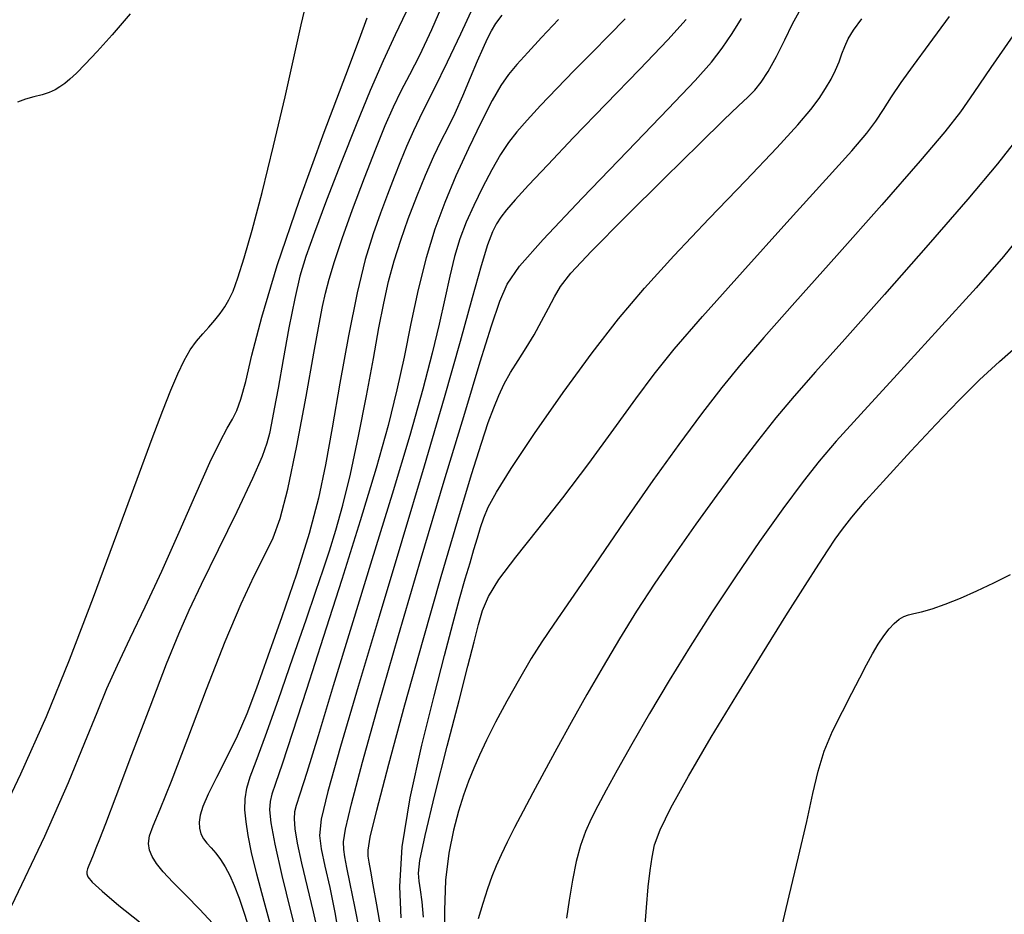
# Model space of a CAD drawing. Extents: x 354411 to 357611, y 1048418 to 1051418.
# Drawn here: x 356744 to 356818, y 1049017 to 1049084 of the extents above; entities that cross this region are included whole.
import ezdxf

# ---------------------------------------------------------------- set-up
doc = ezdxf.new("R2010")
doc.units = 0
doc.header["$MEASUREMENT"] = 0
doc.layers.add('INDEX', color=1, linetype='CONTINUOUS')
doc.layers.add('INTER', color=33, linetype='CONTINUOUS')

msp = doc.modelspace()

# ---------------------------------------------------------------- linework, layer by layer
at = {"layer": 'INDEX', "linetype": 'CONTINUOUS'}
for points, elevation in [([(356743.322, 1049017.422), (356745.795, 1049022.632), (356747.564, 1049026.652), (356748.811, 1049029.668), (356748.811, 1049029.668), (356749.716, 1049031.902), (356750.465, 1049033.704), (356751.245, 1049035.458), (356751.245, 1049035.458), (356752.202, 1049037.484), (356753.327, 1049039.84), (356754.572, 1049042.522), (356754.572, 1049042.522), (356755.877, 1049045.456), (356757.123, 1049048.306), (356758.181, 1049050.668), (356758.181, 1049050.668), (356758.956, 1049052.256), (356759.497, 1049053.244), (356759.889, 1049053.921), (356759.889, 1049053.921), (356760.211, 1049054.569), (356760.522, 1049055.432), (356760.876, 1049056.743), (356760.876, 1049056.743), (356761.345, 1049058.727), (356762.08, 1049061.572), (356763.25, 1049065.456), (356763.25, 1049065.456), (356764.925, 1049070.359), (356766.78, 1049075.462), (356768.388, 1049079.75), (356768.388, 1049079.75), (356769.428, 1049082.485), (356769.999, 1049084.053)], 2390), ([(356784.363, 1049083.915), (356783.097, 1049082.567), (356782.06, 1049081.455), (356781.241, 1049080.554), (356781.241, 1049080.554), (356780.61, 1049079.798), (356780.042, 1049078.976), (356779.392, 1049077.837), (356779.392, 1049077.837), (356778.558, 1049076.209), (356777.61, 1049074.248), (356776.665, 1049072.185), (356776.665, 1049072.185), (356775.818, 1049070.192), (356775.074, 1049068.192), (356774.416, 1049066.041), (356774.416, 1049066.041), (356773.827, 1049063.648), (356773.284, 1049061.112), (356772.764, 1049058.58), (356772.764, 1049058.58), (356772.228, 1049056.118), (356771.572, 1049053.459), (356770.677, 1049050.255), (356770.677, 1049050.255), (356769.473, 1049046.294), (356768.085, 1049041.904), (356766.69, 1049037.549), (356766.69, 1049037.549), (356765.439, 1049033.645), (356764.401, 1049030.414), (356763.621, 1049028.031), (356763.621, 1049028.031), (356763.122, 1049026.578), (356762.846, 1049025.771), (356762.713, 1049025.235), (356762.713, 1049025.235), (356762.67, 1049024.614), (356762.762, 1049023.629), (356763.062, 1049022.022), (356763.062, 1049022.022), (356763.602, 1049019.672), (356764.249, 1049017.022), (356764.832, 1049014.654)], 2400)]:
    msp.add_lwpolyline(points, dxfattribs=dict(at, elevation=elevation))
at = {"layer": 'INDEX', "linetype": 'CONTINUOUS', "flags": 128}
for points in [[(356772.558, 1049016.507), (356772.445, 1049018.839), (356772.626, 1049021.836), (356772.626, 1049021.836), (356773.234, 1049025.516), (356774.111, 1049029.465), (356775.029, 1049033.161), (356775.029, 1049033.161), (356775.803, 1049036.189), (356776.427, 1049038.575), (356776.935, 1049040.453), (356777.36, 1049041.949), (356777.717, 1049043.153), (356778.016, 1049044.148), (356778.016, 1049044.148), (356778.272, 1049045.008), (356778.511, 1049045.785), (356778.763, 1049046.524), (356778.763, 1049046.524), (356779.092, 1049047.317), (356779.697, 1049048.441), (356780.808, 1049050.222), (356780.808, 1049050.222), (356782.562, 1049052.843), (356784.704, 1049055.917), (356786.883, 1049058.912), (356786.883, 1049058.912), (356788.856, 1049061.45), (356790.807, 1049063.751), (356793.028, 1049066.186), (356793.028, 1049066.186), (356795.68, 1049068.989), (356798.413, 1049071.843), (356800.748, 1049074.298), (356800.748, 1049074.298), (356802.329, 1049076.021), (356803.298, 1049077.162), (356803.92, 1049077.993), (356803.92, 1049077.993), (356804.415, 1049078.739), (356804.83, 1049079.446), (356805.162, 1049080.113), (356805.162, 1049080.113), (356805.42, 1049080.742), (356805.635, 1049081.339), (356805.846, 1049081.912), (356805.846, 1049081.912), (356806.105, 1049082.485), (356806.501, 1049083.137), (356807.135, 1049083.966)], [(356790.813, 1049015.308), (356790.959, 1049017.268), (356791.097, 1049018.826), (356791.235, 1049020.049), (356791.383, 1049021.05), (356791.383, 1049021.05), (356791.579, 1049021.976), (356791.983, 1049023.107), (356792.785, 1049024.758), (356792.785, 1049024.758), (356794.111, 1049027.141), (356795.831, 1049030.061), (356797.747, 1049033.222), (356797.747, 1049033.222), (356799.671, 1049036.335), (356801.437, 1049039.155), (356802.885, 1049041.445), (356802.885, 1049041.445), (356803.908, 1049043.049), (356804.608, 1049044.129), (356805.142, 1049044.923), (356805.142, 1049044.923), (356805.669, 1049045.666), (356806.372, 1049046.563), (356807.439, 1049047.812), (356807.439, 1049047.812), (356808.982, 1049049.532), (356810.819, 1049051.529), (356812.695, 1049053.53), (356812.695, 1049053.53), (356814.409, 1049055.316), (356815.973, 1049056.878), (356817.458, 1049058.264), (356817.458, 1049058.264), (356818.918, 1049059.52)]]:
    msp.add_lwpolyline(points, dxfattribs=at)
at = {"layer": 'INTER', "color": 33, "linetype": 'CONTINUOUS'}
for points, elevation in [([(356741.547, 1049022.17), (356744.009, 1049027.294), (356745.922, 1049031.604), (356747.646, 1049035.853), (356747.646, 1049035.853), (356749.445, 1049040.559), (356751.207, 1049045.303), (356752.724, 1049049.434), (356752.724, 1049049.434), (356753.846, 1049052.468), (356754.645, 1049054.576), (356755.25, 1049056.099), (356755.25, 1049056.099), (356755.771, 1049057.323), (356756.251, 1049058.328), (356756.718, 1049059.14), (356756.718, 1049059.14), (356757.19, 1049059.792), (356757.662, 1049060.339), (356758.122, 1049060.841), (356758.122, 1049060.841), (356758.559, 1049061.346), (356758.96, 1049061.856), (356759.315, 1049062.358), (356759.315, 1049062.358), (356759.623, 1049062.875), (356759.931, 1049063.546), (356760.297, 1049064.542), (356760.297, 1049064.542), (356760.771, 1049066.027), (356761.373, 1049068.12), (356762.114, 1049070.934), (356762.114, 1049070.934), (356762.977, 1049074.448), (356763.839, 1049078.122), (356764.552, 1049081.281), (356764.552, 1049081.281), (356765.04, 1049083.526), (356765.526, 1049085.544)], 2388), ([(356758.395, 1049016.1), (356757.437, 1049017.122), (356756.372, 1049018.196), (356755.4, 1049019.179), (356755.4, 1049019.179), (356754.676, 1049019.959), (356754.183, 1049020.572), (356753.858, 1049021.088), (356753.858, 1049021.088), (356753.655, 1049021.573), (356753.581, 1049022.08), (356753.663, 1049022.656), (356753.663, 1049022.656), (356753.933, 1049023.404), (356754.457, 1049024.647), (356755.313, 1049026.762), (356755.313, 1049026.762), (356756.528, 1049029.945), (356757.938, 1049033.668), (356759.33, 1049037.226), (356759.33, 1049037.226), (356760.53, 1049040.054), (356761.517, 1049042.174), (356762.306, 1049043.753), (356762.306, 1049043.753), (356762.929, 1049045.021), (356763.476, 1049046.473), (356764.053, 1049048.667), (356764.053, 1049048.667), (356764.729, 1049051.925), (356765.418, 1049055.616), (356765.999, 1049058.871), (356765.999, 1049058.871), (356766.385, 1049061.045), (356766.638, 1049062.391), (356766.858, 1049063.384), (356766.858, 1049063.384), (356767.135, 1049064.445), (356767.535, 1049065.767), (356768.118, 1049067.49), (356768.118, 1049067.49), (356768.908, 1049069.67), (356769.799, 1049072.032), (356770.65, 1049074.221), (356770.65, 1049074.221), (356771.356, 1049075.97), (356771.962, 1049077.365), (356772.55, 1049078.581), (356772.55, 1049078.581), (356773.196, 1049079.804), (356773.95, 1049081.259), (356774.858, 1049083.179), (356774.858, 1049083.179), (356775.926, 1049085.67)], 2394), ([(356777.952, 1049084.873), (356777.011, 1049082.816), (356777.011, 1049082.816), (356776.008, 1049080.726), (356775.017, 1049078.731), (356774.149, 1049076.983), (356774.149, 1049076.983), (356773.481, 1049075.579), (356772.96, 1049074.405), (356772.496, 1049073.29), (356772.496, 1049073.29), (356772.018, 1049072.094), (356771.514, 1049070.79), (356770.986, 1049069.381), (356770.986, 1049069.381), (356770.436, 1049067.826), (356769.858, 1049065.92), (356769.242, 1049063.414), (356769.242, 1049063.414), (356768.592, 1049060.187), (356767.951, 1049056.636), (356767.373, 1049053.282), (356767.373, 1049053.282), (356766.877, 1049050.491), (356766.353, 1049047.992), (356765.655, 1049045.355), (356765.655, 1049045.355), (356764.692, 1049042.294), (356763.595, 1049039.08), (356762.548, 1049036.128), (356762.548, 1049036.128), (356761.688, 1049033.747), (356760.953, 1049031.821), (356760.231, 1049030.13), (356760.231, 1049030.13), (356759.449, 1049028.51), (356758.685, 1049027.021), (356758.057, 1049025.779), (356758.057, 1049025.779), (356757.654, 1049024.861), (356757.448, 1049024.199), (356757.381, 1049023.684), (356757.381, 1049023.684), (356757.406, 1049023.227), (356757.514, 1049022.811), (356757.704, 1049022.436), (356757.704, 1049022.436), (356757.971, 1049022.094), (356758.293, 1049021.75), (356758.64, 1049021.359), (356758.64, 1049021.359), (356758.989, 1049020.886), (356759.334, 1049020.324), (356759.676, 1049019.672), (356759.676, 1049019.672), (356760.019, 1049018.916), (356760.383, 1049017.98), (356760.793, 1049016.772), (356760.793, 1049016.772), (356761.256, 1049015.264)], 2396), ([(356772.929, 1049084.505), (356772.1, 1049082.78), (356772.1, 1049082.78), (356771.2, 1049080.823), (356770.224, 1049078.587), (356769.164, 1049076.031), (356769.164, 1049076.031), (356768.036, 1049073.183), (356766.95, 1049070.354), (356766.042, 1049067.927), (356766.042, 1049067.927), (356765.404, 1049066.139), (356764.953, 1049064.651), (356764.559, 1049062.977), (356764.559, 1049062.977), (356764.127, 1049060.79), (356763.688, 1049058.393), (356763.304, 1049056.244), (356763.304, 1049056.244), (356763.021, 1049054.692), (356762.818, 1049053.636), (356762.655, 1049052.863), (356762.655, 1049052.863), (356762.471, 1049052.136), (356762.109, 1049051.124), (356761.387, 1049049.47), (356761.387, 1049049.47), (356760.209, 1049046.983), (356758.818, 1049044.122), (356757.543, 1049041.514)], 2392), ([(356752.214, 1049084.363), (356750.856, 1049082.784), (356749.729, 1049081.525), (356748.837, 1049080.574), (356748.837, 1049080.574), (356748.173, 1049079.908), (356747.681, 1049079.454), (356747.29, 1049079.13), (356747.29, 1049079.13), (356746.936, 1049078.863), (356746.565, 1049078.635), (356746.127, 1049078.442), (356746.127, 1049078.442), (356745.587, 1049078.274), (356744.978, 1049078.113), (356744.351, 1049077.937), (356744.351, 1049077.937), (356743.74, 1049077.726)], 2388), ([(356762.862, 1049015.525), (356762.268, 1049017.728), (356761.722, 1049019.774), (356761.722, 1049019.774), (356761.322, 1049021.408), (356761.059, 1049022.678), (356760.901, 1049023.708), (356760.901, 1049023.708), (356760.823, 1049024.605), (356760.836, 1049025.428), (356760.958, 1049026.218), (356760.958, 1049026.218), (356761.214, 1049027.07), (356761.662, 1049028.268), (356762.364, 1049030.149), (356762.364, 1049030.149), (356763.339, 1049032.886), (356764.424, 1049036.004), (356765.413, 1049038.869), (356765.413, 1049038.869), (356766.151, 1049041.009), (356766.698, 1049042.612), (356767.167, 1049044.034), (356767.167, 1049044.034), (356767.653, 1049045.594), (356768.178, 1049047.468), (356768.746, 1049049.8), (356768.746, 1049049.8), (356769.351, 1049052.641), (356769.945, 1049055.673), (356770.468, 1049058.487), (356770.468, 1049058.487), (356770.884, 1049060.774), (356771.237, 1049062.629), (356771.596, 1049064.249), (356771.596, 1049064.249), (356772.017, 1049065.803), (356772.513, 1049067.362), (356773.084, 1049068.969), (356773.084, 1049068.969), (356773.722, 1049070.638), (356774.381, 1049072.254), (356775.005, 1049073.672), (356775.005, 1049073.672), (356775.556, 1049074.808), (356776.069, 1049075.811), (356776.598, 1049076.895), (356776.598, 1049076.895), (356777.177, 1049078.199), (356777.761, 1049079.581), (356778.283, 1049080.828), (356778.283, 1049080.828), (356778.697, 1049081.783), (356779.031, 1049082.495), (356779.332, 1049083.07), (356779.332, 1049083.07), (356779.661, 1049083.615), (356780.131, 1049084.253)], 2398), ([(356789.355, 1049083.981), (356788.17, 1049082.742), (356786.88, 1049081.437), (356785.544, 1049080.091), (356785.544, 1049080.091), (356784.228, 1049078.74), (356783.015, 1049077.468), (356781.996, 1049076.372), (356781.996, 1049076.372), (356781.222, 1049075.499), (356780.603, 1049074.706), (356780.009, 1049073.798), (356780.009, 1049073.798), (356779.346, 1049072.639), (356778.651, 1049071.314), (356777.996, 1049069.969), (356777.996, 1049069.969), (356777.436, 1049068.704), (356776.966, 1049067.462), (356776.56, 1049066.141), (356776.56, 1049066.141), (356776.194, 1049064.655), (356775.825, 1049062.971), (356775.407, 1049061.068), (356775.407, 1049061.068), (356774.888, 1049058.883), (356774.18, 1049056.187), (356773.189, 1049052.706), (356773.189, 1049052.706), (356771.866, 1049048.3), (356770.35, 1049043.358), (356768.825, 1049038.401), (356768.825, 1049038.401), (356767.454, 1049033.903), (356766.316, 1049030.155), (356765.468, 1049027.4), (356765.468, 1049027.4), (356764.945, 1049025.769), (356764.672, 1049024.932), (356764.552, 1049024.448), (356764.552, 1049024.448), (356764.509, 1049023.925), (356764.56, 1049023.185), (356764.741, 1049022.101), (356764.741, 1049022.101), (356765.071, 1049020.601), (356765.494, 1049018.822), (356765.938, 1049016.957), (356765.938, 1049016.957), (356766.336, 1049015.179)], 2402), ([(356777.318, 1049054.382), (356777.318, 1049054.382), (356778.486, 1049058.227), (356779.334, 1049060.935), (356779.957, 1049062.774), (356779.957, 1049062.774), (356780.516, 1049064.072), (356781.439, 1049065.409), (356783.222, 1049067.422), (356783.222, 1049067.422), (356786.135, 1049070.503), (356789.543, 1049074.049), (356792.588, 1049077.209), (356792.588, 1049077.209), (356794.622, 1049079.35), (356795.842, 1049080.717), (356796.658, 1049081.774), (356796.658, 1049081.774), (356797.401, 1049082.883), (356798.1, 1049084.011)], 2406), ([(356793.936, 1049083.923), (356792.564, 1049082.41), (356792.564, 1049082.41), (356790.44, 1049080.181), (356787.917, 1049077.572), (356785.488, 1049075.057), (356785.488, 1049075.057), (356783.549, 1049073.019), (356782.117, 1049071.483), (356781.114, 1049070.38), (356781.114, 1049070.38), (356780.453, 1049069.629), (356780.025, 1049069.086), (356779.712, 1049068.593)], 2404), ([(356779.712, 1049068.593), (356779.712, 1049068.593), (356779.405, 1049067.979), (356779.037, 1049067.008), (356778.548, 1049065.432), (356778.548, 1049065.432), (356777.878, 1049063.037), (356776.975, 1049059.748), (356775.782, 1049055.524), (356775.782, 1049055.524), (356774.281, 1049050.409), (356772.598, 1049044.786), (356770.893, 1049039.118), (356770.893, 1049039.118), (356769.318, 1049033.851), (356767.999, 1049029.354), (356767.05, 1049025.976), (356767.05, 1049025.976), (356766.549, 1049023.902), (356766.421, 1049022.674), (356766.55, 1049021.669), (356766.55, 1049021.669), (356766.831, 1049020.381), (356767.192, 1049018.764), (356767.573, 1049016.888), (356767.573, 1049016.888), (356767.926, 1049014.851)], 2404), ([(356769.448, 1049015.453), (356769.073, 1049017.357), (356768.726, 1049019.053), (356768.726, 1049019.053), (356768.48, 1049020.262), (356768.328, 1049021.064), (356768.242, 1049021.632), (356768.242, 1049021.632), (356768.22, 1049022.189), (356768.367, 1049023.164), (356768.811, 1049025.042), (356768.811, 1049025.042), (356769.65, 1049028.183), (356770.851, 1049032.475), (356772.352, 1049037.682), (356772.352, 1049037.682), (356774.061, 1049043.494), (356775.788, 1049049.293), (356777.318, 1049054.382)], 2406), ([(356757.543, 1049041.514), (356757.543, 1049041.514), (356756.608, 1049039.563), (356755.829, 1049037.798), (356754.916, 1049035.528), (356754.916, 1049035.528), (356753.678, 1049032.314), (356752.316, 1049028.731), (356751.132, 1049025.604), (356751.132, 1049025.604), (356750.35, 1049023.555), (356749.897, 1049022.391), (356749.628, 1049021.716), (356749.628, 1049021.716), (356749.418, 1049021.197), (356749.245, 1049020.768), (356749.107, 1049020.43), (356749.107, 1049020.43), (356749.006, 1049020.176), (356748.949, 1049019.976), (356748.944, 1049019.791), (356748.944, 1049019.791), (356749.028, 1049019.568), (356749.353, 1049019.184), (356750.101, 1049018.497), (356750.101, 1049018.497), (356751.366, 1049017.434), (356752.895, 1049016.184)], 2392)]:
    msp.add_lwpolyline(points, dxfattribs=dict(at, elevation=elevation))
at = {"layer": 'INTER', "color": 33, "linetype": 'CONTINUOUS', "flags": 128}
for points in [[(356771.03, 1049015.749), (356770.733, 1049017.467), (356770.458, 1049018.964), (356770.458, 1049018.964), (356770.264, 1049020.002), (356770.145, 1049020.664), (356770.077, 1049021.114), (356770.077, 1049021.114), (356770.068, 1049021.578), (356770.233, 1049022.547), (356770.72, 1049024.574), (356770.72, 1049024.574), (356771.621, 1049028.019), (356772.83, 1049032.48), (356774.191, 1049037.36), (356774.191, 1049037.36), (356775.553, 1049042.108), (356776.801, 1049046.351), (356777.831, 1049049.763), (356777.831, 1049049.763), (356778.57, 1049052.129), (356779.089, 1049053.683), (356779.495, 1049054.775), (356779.495, 1049054.775), (356779.881, 1049055.703), (356780.293, 1049056.571), (356780.768, 1049057.432), (356780.768, 1049057.432), (356781.324, 1049058.333), (356781.929, 1049059.278), (356782.534, 1049060.265), (356782.534, 1049060.265), (356783.097, 1049061.277), (356783.605, 1049062.254), (356784.053, 1049063.121), (356784.053, 1049063.121), (356784.503, 1049063.887), (356785.296, 1049064.888), (356786.841, 1049066.544), (356786.841, 1049066.544), (356789.359, 1049069.088), (356792.312, 1049072.012), (356794.972, 1049074.622), (356794.972, 1049074.622), (356796.785, 1049076.389), (356797.88, 1049077.449), (356798.562, 1049078.102), (356798.562, 1049078.102), (356799.092, 1049078.627), (356799.584, 1049079.21), (356800.108, 1049080.015), (356800.108, 1049080.015), (356800.714, 1049081.139), (356801.35, 1049082.412), (356801.938, 1049083.592), (356801.938, 1049083.592), (356802.433, 1049084.509)], [(356774.236, 1049016.542), (356774.126, 1049017.704), (356774.007, 1049018.586), (356773.902, 1049019.253), (356773.902, 1049019.253), (356773.846, 1049019.845), (356773.95, 1049020.808), (356774.34, 1049022.666), (356774.34, 1049022.666), (356775.083, 1049025.719), (356776.011, 1049029.372), (356776.896, 1049032.808), (356776.896, 1049032.808), (356777.56, 1049035.391), (356778.025, 1049037.203), (356778.361, 1049038.51), (356778.361, 1049038.51), (356778.66, 1049039.571), (356779.101, 1049040.622), (356779.884, 1049041.897), (356779.884, 1049041.897), (356781.15, 1049043.576), (356782.801, 1049045.639), (356784.68, 1049048.017), (356784.68, 1049048.017), (356786.631, 1049050.606), (356788.506, 1049053.172), (356790.157, 1049055.448), (356790.157, 1049055.448), (356791.543, 1049057.306), (356793.048, 1049059.174), (356795.163, 1049061.621), (356798.169, 1049064.984), (356801.514, 1049068.685), (356804.44, 1049071.914), (356804.44, 1049071.914), (356806.374, 1049074.07), (356807.499, 1049075.382), (356808.187, 1049076.29), (356808.187, 1049076.29), (356808.761, 1049077.167), (356809.36, 1049078.124), (356810.08, 1049079.208), (356810.08, 1049079.208), (356811.006, 1049080.483), (356812.197, 1049082.078), (356813.706, 1049084.141)], [(356818.459, 1049082.7), (356816.825, 1049080.317), (356815.535, 1049078.438), (356815.535, 1049078.438), (356814.531, 1049077.006), (356813.371, 1049075.506), (356811.513, 1049073.306), (356811.513, 1049073.306), (356808.629, 1049070.016), (356805.249, 1049066.207), (356802.115, 1049062.687), (356802.115, 1049062.687), (356799.784, 1049060.057), (356798.073, 1049058.078), (356796.615, 1049056.3), (356796.615, 1049056.3), (356795.093, 1049054.335), (356793.393, 1049052.035), (356791.454, 1049049.316), (356791.454, 1049049.316), (356789.277, 1049046.188), (356787.115, 1049043.046), (356785.287, 1049040.383), (356785.287, 1049040.383), (356784.01, 1049038.534), (356783.111, 1049037.207), (356782.319, 1049035.952), (356782.319, 1049035.952), (356781.428, 1049034.434), (356780.494, 1049032.767), (356779.64, 1049031.178), (356779.64, 1049031.178), (356778.96, 1049029.841), (356778.429, 1049028.718), (356777.994, 1049027.718), (356777.994, 1049027.718), (356777.608, 1049026.747), (356777.24, 1049025.711), (356776.866, 1049024.514), (356776.866, 1049024.514), (356776.476, 1049023.073), (356776.125, 1049021.354), (356775.883, 1049019.334), (356775.883, 1049019.334), (356775.797, 1049017.048), (356775.828, 1049014.753)], [(356818.933, 1049075.158), (356817.308, 1049073.1), (356815.091, 1049070.443), (356815.091, 1049070.443), (356812.11, 1049067.001), (356808.827, 1049063.274), (356805.858, 1049059.935), (356805.858, 1049059.935), (356803.66, 1049057.473), (356802.051, 1049055.645), (356800.688, 1049054.025), (356800.688, 1049054.025), (356799.288, 1049052.264), (356797.806, 1049050.32), (356796.258, 1049048.23), (356796.258, 1049048.23), (356794.666, 1049046.036), (356793.088, 1049043.805), (356791.589, 1049041.611), (356791.589, 1049041.611), (356790.214, 1049039.504), (356788.935, 1049037.446), (356787.704, 1049035.374), (356786.488, 1049033.254), (356785.317, 1049031.162), (356784.235, 1049029.198), (356784.235, 1049029.198), (356783.277, 1049027.443), (356782.44, 1049025.89), (356781.707, 1049024.51), (356781.707, 1049024.51), (356781.066, 1049023.276), (356780.515, 1049022.184), (356780.054, 1049021.235), (356780.054, 1049021.235), (356779.675, 1049020.408), (356779.344, 1049019.598), (356779.02, 1049018.681), (356779.02, 1049018.681), (356778.675, 1049017.583), (356778.337, 1049016.427)], [(356819.464, 1049068.236), (356817.769, 1049066.148), (356815.713, 1049063.794), (356815.713, 1049063.794), (356812.896, 1049060.678), (356809.784, 1049057.276), (356807.057, 1049054.306), (356807.057, 1049054.306), (356805.202, 1049052.267), (356803.919, 1049050.779), (356802.716, 1049049.243), (356802.716, 1049049.243), (356801.209, 1049047.198), (356799.46, 1049044.737), (356797.642, 1049042.092), (356797.642, 1049042.092), (356795.896, 1049039.457), (356794.244, 1049036.867), (356792.677, 1049034.317), (356792.677, 1049034.317), (356791.199, 1049031.83), (356789.87, 1049029.533), (356788.764, 1049027.582), (356788.764, 1049027.582), (356787.927, 1049026.079), (356787.305, 1049024.913), (356786.818, 1049023.926), (356786.396, 1049022.966), (356786.024, 1049021.931), (356785.696, 1049020.728), (356785.696, 1049020.728), (356785.409, 1049019.313), (356785.163, 1049017.831), (356784.96, 1049016.474)], [(356801.039, 1049015.394), (356801.685, 1049018.151), (356802.386, 1049021.065), (356803.007, 1049023.723), (356803.007, 1049023.723), (356803.462, 1049025.823), (356803.848, 1049027.5), (356804.308, 1049029), (356804.308, 1049029), (356804.939, 1049030.512), (356805.669, 1049031.996), (356806.381, 1049033.354), (356806.983, 1049034.512), (356807.49, 1049035.488), (356807.941, 1049036.321), (356807.941, 1049036.321), (356808.37, 1049037.045), (356808.783, 1049037.666), (356809.18, 1049038.185), (356809.18, 1049038.185), (356809.563, 1049038.601), (356809.929, 1049038.914), (356810.28, 1049039.125), (356810.28, 1049039.125), (356810.629, 1049039.245), (356811.048, 1049039.335), (356811.62, 1049039.465), (356811.62, 1049039.465), (356812.411, 1049039.695), (356813.396, 1049040.035), (356814.533, 1049040.484), (356814.533, 1049040.484), (356815.773, 1049041.032), (356817.051, 1049041.644), (356818.298, 1049042.278)]]:
    msp.add_lwpolyline(points, dxfattribs=at)

doc.saveas('drawing.dxf')
